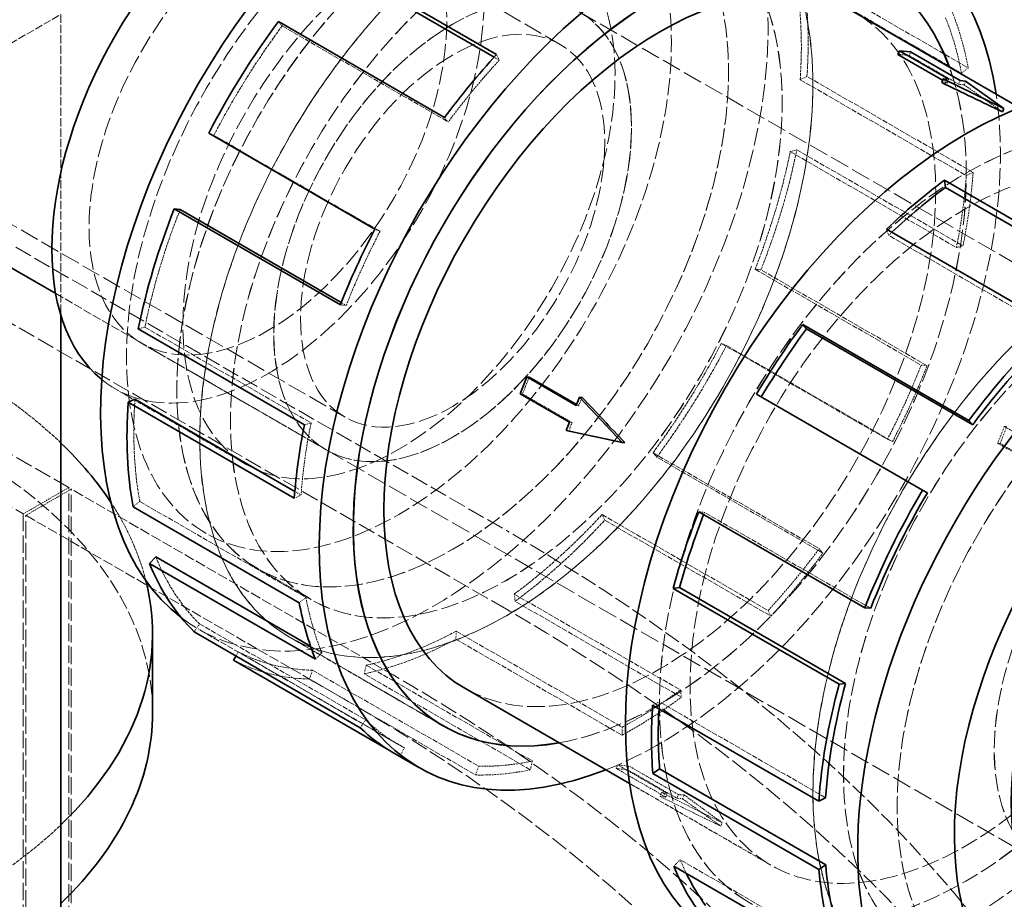
# Model space of a CAD drawing. Units: millimetres. Extents: x -712 to 4684, y 894 to 3504.
# Drawn here: x 4487 to 4610, y 2549 to 2658 of the extents above; entities that cross this region are included whole.
import ezdxf

# ---------------------------------------------------------------- set-up
doc = ezdxf.new("R2010")
doc.units = ezdxf.units.MM
doc.linetypes.add('DASHED', pattern=[0.2068, 0.1655, -0.0413])
doc.layers.add('Hidden (ISO)', color=1, linetype='DASHED', lineweight=18)
doc.layers.add('Visible (ISO)', color=7, linetype='Continuous', lineweight=35)

msp = doc.modelspace()

# ---------------------------------------------------------------- linework, layer by layer
at = {"layer": 'Hidden (ISO)', "ltscale": 13.14019012451172}
msp.add_line((4548.129624110636, 2584.796126737546), (3310.692757034177, 3299.230635049304), dxfattribs=at)
at = {"layer": 'Hidden (ISO)', "ltscale": 12.99368762969971}
for p, q in [((4493.59019572197, 2599.954548780634), (3296.550621410446, 3291.065669240028)), ((3290.893767160954, 3287.799682916317), (4487.933341472478, 2596.688562456924))]:
    msp.add_line(p, q, dxfattribs=at)
at = {"layer": 'Hidden (ISO)', "ltscale": 14.33407020568848}
for p, q in [((4437.432384012394, 2722.927501324544), (4554.812109689361, 2655.158285107543)), ((4410.632384012394, 2676.508539681698), (4528.012109689361, 2608.739323464697))]:
    msp.add_line(p, q, dxfattribs=at)
at = {"layer": 'Hidden (ISO)', "ltscale": 13.12293529510498}
msp.add_line((4360.071279904107, 2703.169621359673), (4548.129624110636, 2594.594085708678), dxfattribs=at)
at = {"layer": 'Hidden (ISO)', "ltscale": 3.979829549789429}
for p, q in [((4584.935036661938, 2664.187269408795), (4605.630381380517, 2652.238806564552)), ((4584.101803584469, 2663.521007975846), (4604.797148303047, 2651.572545131603)), ((4520.172546212276, 2657.454694850785), (4540.867890930854, 2645.506232006541)), ((4584.704279928019, 2650.761015800278), (4605.399624646598, 2638.812552956034)), ((4606.24515315965, 2639.218406385401), (4585.549808441072, 2651.166869229644)), ((4511.673055472964, 2643.831007637165), (4532.368400191543, 2631.882544792922)), ((4584.288610095979, 2642.024326137609), (4604.983954814558, 2630.075863293366)), ((4583.468305549829, 2641.801323570084), (4604.163650268408, 2629.85286072584)), ((4616.424889911594, 2619.424297930359), (4595.729545193016, 2631.372760774603)), ((4579.085793191691, 2627.159486138668), (4599.781137910269, 2615.211023294425)), ((4600.512003428702, 2615.135212853146), (4579.816658710124, 2627.083675697389)), ((4503.078460027054, 2619.947071952576), (4523.773804745633, 2607.998609108332)), ((4574.87371010392, 2617.917387885494), (4595.569054822497, 2605.968925041251)), ((4575.51861474301, 2617.65296319415), (4596.21395946159, 2605.704500349907)), ((4600.546546991814, 2599.285914583164), (4579.851202273236, 2611.234377427408)), ((4566.374219364608, 2604.293700671875), (4587.069564083186, 2592.345237827632)), ((4587.541009727598, 2591.802778703357), (4566.845665009019, 2603.7512415476)), ((4502.444961992414, 2598.227387546814), (4523.140306710994, 2586.27892470257)), ((4560.020282280599, 2596.599707301659), (4580.715626999176, 2584.651244457416)), ((4593.487003018962, 2584.92175744027), (4572.791658300383, 2596.870220284513)), ((4560.362055739622, 2595.900227904523), (4581.0574004582, 2583.95176506028)), ((4549.087241540447, 2586.692508642052), (4569.782586259026, 2574.744045797809)), ((4569.901236437639, 2573.842378672925), (4549.205891719061, 2585.790841517169)), ((4509.898033424149, 2582.973804290888), (4530.593378142727, 2571.025341446645)), ((4541.849925625612, 2582.070509902402), (4562.54527034419, 2570.122047058158)), ((4541.820875479431, 2581.074516272627), (4562.516220198009, 2569.126053428384)), ((4514.710735667839, 2579.495244194467), (4535.406080386417, 2567.546781350223)), ((4523.961502119279, 2577.207481421558), (4544.656846837858, 2565.259018577314)), ((4530.648757688155, 2577.84204199516), (4551.344102406732, 2565.893579150917)), ((4523.567382105623, 2576.112242312582), (4544.262726824202, 2564.163779468339)), ((4551.086456996522, 2564.81129025773), (4530.391112277944, 2576.759753101973)), ((4587.868516282634, 2561.32022777866), (4567.173171564054, 2573.268690622903)), ((4590.455926841406, 2541.657526325482), (4569.760582122828, 2553.605989169725))]:
    msp.add_line(p, q, dxfattribs=at)
at = {"layer": 'Hidden (ISO)', "ltscale": 14.61081027984619}
for p, q in [((4557.171680756961, 2659.228852149566), (4646.906115453692, 2607.42065212183)), ((4525.66668075696, 2604.660591457109), (4615.401115453692, 2552.852391429372))]:
    msp.add_line(p, q, dxfattribs=at)
at = {"layer": 'Hidden (ISO)', "ltscale": 5.853700637817383}
msp.add_line((4462.182401959268, 2641.319030412957), (4492.62174178749, 2658.893191456736), dxfattribs=at)
at = {"layer": 'Hidden (ISO)', "ltscale": 6.241847515106201}
msp.add_line((4492.62174178749, 2658.893191456736), (4492.62174178749, 2621.414296819799), dxfattribs=at)
at = {"layer": 'Hidden (ISO)', "ltscale": 0.1630807667970657}
for p, q in [((4519.701100567864, 2657.997153975059), (4520.172546212276, 2657.454694850785)), ((4547.221828014865, 2653.200225376757), (4546.880054555841, 2653.899704773894)), ((4604.797148303047, 2651.572545131603), (4605.630381380517, 2652.238806564552)), ((4585.549808441072, 2651.166869229644), (4584.704279928019, 2650.761015800278)), ((4540.867890930854, 2645.506232006541), (4540.396445286442, 2646.048691130816)), ((4511.673055472964, 2643.831007637165), (4511.028150833873, 2644.095432328509)), ((4583.468305549829, 2641.801323570084), (4584.288610095979, 2642.024326137609)), ((4605.399624646598, 2638.812552956034), (4606.24515315965, 2639.218406385401)), ((4532.368400191543, 2631.882544792922), (4531.723495552451, 2632.146969484266)), ((4595.729545193016, 2631.372760774603), (4595.466799815247, 2632.152704695271)), ((4604.163650268408, 2629.85286072584), (4604.983954814558, 2630.075863293366)), ((4579.816658710124, 2627.083675697389), (4579.085793191691, 2627.159486138668)), ((4528.156317103771, 2622.640446539747), (4527.425451585338, 2622.716256981027)), ((4503.078460027054, 2619.947071952576), (4502.258155480904, 2619.72406938505)), ((4574.87371010392, 2617.917387885494), (4575.51861474301, 2617.65296319415)), ((4599.781137910269, 2615.211023294425), (4600.512003428702, 2615.135212853146)), ((4579.851202273236, 2611.234377427408), (4579.264409080779, 2611.603333932827)), ((4523.773804745633, 2607.998609108332), (4522.953500199482, 2607.775606540807)), ((4595.569054822497, 2605.968925041251), (4596.21395946159, 2605.704500349907)), ((4566.845665009019, 2603.7512415476), (4566.374219364608, 2604.293700671875)), ((4522.537830367442, 2599.038916878138), (4521.692301854391, 2598.633063448772)), ((4502.444961992414, 2598.227387546814), (4501.611728914945, 2597.561126113864)), ((4560.020282280599, 2596.599707301659), (4560.362055739622, 2595.900227904523)), ((4572.791658300384, 2596.870220284513), (4572.06079278195, 2596.946030725792)), ((4587.069564083186, 2592.345237827632), (4587.541009727598, 2591.802778703357)), ((4549.205891719061, 2585.790841517169), (4549.087241540447, 2586.692508642052)), ((4523.140306710994, 2586.27892470257), (4522.307073633523, 2585.612663269621)), ((4580.715626999176, 2584.651244457416), (4581.0574004582, 2583.95176506028)), ((4509.898033424149, 2582.973804290888), (4509.216903845286, 2581.996245240471)), ((4541.849925625612, 2582.070509902402), (4541.820875479431, 2581.074516272627)), ((4525.125240926215, 2579.37621542496), (4524.33251671028, 2578.5690823741)), ((4523.961502119279, 2577.207481421558), (4523.567382105623, 2576.112242312582)), ((4530.391112277944, 2576.759753101973), (4530.648757688154, 2577.84204199516)), ((4569.782586259026, 2574.744045797809), (4569.901236437639, 2573.842378672925)), ((4567.173171564054, 2573.268690622903), (4566.327643051003, 2572.862837193537)), ((4530.593378142727, 2571.025341446645), (4529.912248563865, 2570.047782396227)), ((4562.54527034419, 2570.122047058158), (4562.516220198009, 2569.126053428384)), ((4535.406080386417, 2567.546781350223), (4534.82316922069, 2566.49823127743)), ((4551.344102406732, 2565.893579150917), (4551.086456996522, 2564.81129025773)), ((4544.656846837858, 2565.259018577314), (4544.262726824202, 2564.163779468339)), ((4569.760582122828, 2553.605989169725), (4568.967857906893, 2552.798856118865))]:
    msp.add_line(p, q, dxfattribs=at)
at = {"layer": 'Hidden (ISO)', "ltscale": 0.06782789528369904}
for p, q in [((4598.280243387539, 2653.770730832961), (4598.459693469865, 2654.225642779184)), ((4603.042169485128, 2650.359900085827), (4603.221619567454, 2650.814812032049)), ((4604.438915353168, 2650.215019915755), (4604.618365435495, 2650.669931861977)), ((4549.819750686809, 2611.653124261303), (4550.12399094756, 2611.621566351071)), ((4556.802265494245, 2610.185882436388), (4557.106505754995, 2610.154324526156)), ((4555.978422652438, 2608.097413344096), (4556.282662913189, 2608.065855433864)), ((4610.131461330922, 2607.571099062808), (4610.435701591673, 2607.539541152576)), ((4609.307618489114, 2605.482629970516), (4609.611858749865, 2605.451072060283)), ((4561.795758808616, 2564.967022634694), (4561.975208890944, 2565.421934580917)), ((4563.192504676657, 2564.822142464622), (4563.371954758983, 2565.277054410845)), ((4567.954430774246, 2561.411311717488), (4568.133880856572, 2561.86622366371)), ((4569.351176642286, 2561.266431547416), (4569.530626724612, 2561.721343493638))]:
    msp.add_line(p, q, dxfattribs=at)
at = {"layer": 'Hidden (ISO)', "ltscale": 0.1235153451561928}
msp.add_line((4546.579037185978, 2653.571340834847), (4547.221828014865, 2653.200225376757), dxfattribs=at)
at = {"layer": 'Hidden (ISO)', "ltscale": 1.184276461601257}
for p, q in [((4598.280243387539, 2653.770730832961), (4604.438915353168, 2650.215019915755)), ((4556.282662913189, 2608.065855433864), (4550.12399094756, 2611.621566351071)), ((4616.290133296551, 2604.015388145601), (4610.131461330922, 2607.571099062808)), ((4609.307618489114, 2605.482629970516), (4615.466290454744, 2601.926919053309)), ((4609.611858749865, 2605.451072060283), (4615.770530715495, 2601.895361143077)), ((4567.954430774246, 2561.411311717488), (4561.795758808616, 2564.967022634694)), ((4561.975208890944, 2565.421934580917), (4568.133880856572, 2561.86622366371)), ((4563.192504676657, 2564.822142464622), (4569.351176642286, 2561.266431547416)), ((4569.530626724612, 2561.721343493638), (4563.371954758983, 2565.277054410845))]:
    msp.add_line(p, q, dxfattribs=at)
at = {"layer": 'Hidden (ISO)', "ltscale": 0.1137667521834373}
msp.add_line((4603.042169485128, 2650.359900085827), (4602.450070633994, 2650.701748516916), dxfattribs=at)
at = {"layer": 'Hidden (ISO)', "ltscale": 0.07335003465414047}
for p, q in [((4605.122700044457, 2650.105598148646), (4605.316738369514, 2650.597491776941)), ((4555.566501231535, 2607.05317879795), (4555.89547444707, 2607.019055414086)), ((4567.256057840226, 2561.483751802524), (4567.450096165283, 2561.975645430819)), ((4570.049549576306, 2561.193991462379), (4570.243587901363, 2561.685885090675))]:
    msp.add_line(p, q, dxfattribs=at)
at = {"layer": 'Hidden (ISO)', "ltscale": 6.479917049407959}
msp.add_line((4491.966489913675, 2624.123179214914), (4525.662109689361, 2604.66900406691), dxfattribs=at)
at = {"layer": 'Hidden (ISO)', "ltscale": 0.1189853176474571}
msp.add_line((4527.537082092775, 2622.997962040039), (4528.156317103771, 2622.640446539747), dxfattribs=at)
at = {"layer": 'Hidden (ISO)', "ltscale": 4.424570083618164}
msp.add_line((4502.651647111417, 2617.948327327771), (4525.659609689361, 2604.664673939891), dxfattribs=at)
at = {"layer": 'Hidden (ISO)', "ltscale": 3.13791298866272}
msp.add_line((4499.370268989068, 2612.264813701016), (4515.687709327836, 2602.843935128943), dxfattribs=at)
at = {"layer": 'Hidden (ISO)', "ltscale": 0.0495050884783268}
msp.add_line((4556.848562899418, 2610.303247903259), (4557.106505754995, 2610.154324526156), dxfattribs=at)
at = {"layer": 'Hidden (ISO)', "ltscale": 0.3117522597312927}
for p, q in [((4610.435701591673, 2607.539541152576), (4609.611858749865, 2605.451072060283)), ((4561.795758808616, 2564.967022634694), (4563.192504676657, 2564.822142464623))]:
    msp.add_line(p, q, dxfattribs=at)
at = {"layer": 'Hidden (ISO)', "ltscale": 1.087771773338318}
for p, q in [((4493.59019572197, 2599.954548780634), (4487.933341472478, 2596.688562456924)), ((4493.914156265158, 2599.767510073818), (4488.257302015665, 2596.501523750107))]:
    msp.add_line(p, q, dxfattribs=at)
at = {"layer": 'Hidden (ISO)', "ltscale": 13.07582950592041}
for p, q in [((4493.59019572197, 1734.468172997245), (4493.59019572197, 2599.954548780634)), ((4493.914156265158, 1734.281134290429), (4493.914156265158, 2599.767510073818)), ((4487.933341472478, 2596.688562456924), (4487.933341472478, 1731.202186673534)), ((4488.257302015665, 1731.015147966718), (4488.257302015665, 2596.501523750107))]:
    msp.add_line(p, q, dxfattribs=at)
at = {"layer": 'Hidden (ISO)', "ltscale": 7.706417560577393}
for p, q in [((4533.987488486905, 2576.631160928267), (4493.914156265158, 2599.767510073818)), ((4488.257302015665, 2596.501523750107), (4528.330634237413, 2573.365174604556))]:
    msp.add_line(p, q, dxfattribs=at)
at = {"layer": 'Hidden (ISO)', "ltscale": 0.1498648226261139}
msp.add_line((4521.758024150539, 2599.489138207384), (4522.537830367442, 2599.038916878138), dxfattribs=at)
at = {"layer": 'Hidden (ISO)', "ltscale": 1.286556839942932}
msp.add_line((4517.112109689361, 2589.859969662195), (4523.802631921253, 2585.997194850594), dxfattribs=at)
at = {"layer": 'Hidden (ISO)', "ltscale": 1.285197019577026}
msp.add_line((4517.12418075696, 2589.864547433451), (4523.807631921253, 2586.005855104631), dxfattribs=at)
at = {"layer": 'Hidden (ISO)', "ltscale": 4.776516437530518}
msp.add_line((4534.56872750702, 2568.003441174561), (4509.730668987196, 2582.343700947129), dxfattribs=at)
at = {"layer": 'Hidden (ISO)', "ltscale": 3.676062345504761}
msp.add_line((4521.102631921465, 2581.320657670035), (4540.218409735558, 2570.2841582033), dxfattribs=at)
at = {"layer": 'Hidden (ISO)', "ltscale": 3.576139688491821}
msp.add_line((4539.703818550106, 2570.592804568127), (4521.107631921253, 2581.329317924195), dxfattribs=at)
at = {"layer": 'Hidden (ISO)', "ltscale": 0.0789358913898468}
msp.add_line((4514.42840518622, 2578.987383538401), (4514.710735667839, 2579.495244194467), dxfattribs=at)
at = {"layer": 'Hidden (ISO)', "ltscale": 0.2695642411708832}
msp.add_line((4523.723006405169, 2580.185795903153), (4525.125240926215, 2579.37621542496), dxfattribs=at)
at = {"layer": 'Hidden (ISO)', "ltscale": 0.3239838480949402}
msp.add_line((4534.82316922069, 2566.49823127743), (4533.137956641242, 2567.471189213816), dxfattribs=at)
at = {"layer": 'Hidden (ISO)', "ltscale": 3.383196353912354}
msp.add_line((4581.054386475308, 2552.942878947232), (4563.46149018142, 2563.100142358333), dxfattribs=at)
at = {"layer": 'Hidden (ISO)', "ltscale": 1.224644660949707}
for p, q in [((4574.811475673896, 2557.783160715245), (4567.256057840226, 2561.483751802523)), ((4570.049549576306, 2561.193991462379), (4574.811475673896, 2557.783160715245))]:
    msp.add_line(p, q, dxfattribs=at)
at = {"layer": 'Hidden (ISO)', "ltscale": 0.1558261215686798}
for p, q in [((4567.256057840226, 2561.483751802524), (4567.954430774246, 2561.411311717488)), ((4569.351176642286, 2561.266431547416), (4570.049549576306, 2561.193991462379))]:
    msp.add_line(p, q, dxfattribs=at)
at = {"layer": 'Hidden (ISO)', "ltscale": 0.0659882053732872}
msp.add_line((4574.811475673896, 2557.783160715245), (4574.986065717427, 2558.22575230096), dxfattribs=at)
at = {"layer": 'Hidden (ISO)', "ltscale": 13.0212459564209}
for centre, major_axis, ratio in [((4534.721587450186, 2635.811579101926), (-24, -41.56921938165312), 0.5773502691896252), ((4548.102631921465, 2628.086029474395), (27, 46.76537180435977), 0.577350269189625), ((4605.354386475095, 2595.031713571278), (-26.99999999999999, -46.76537180435977), 0.577350269189625), ((4624.470164289187, 2583.995214104543), (-26.99999999999999, -46.76537180435977), 0.577350269189625)]:
    msp.add_ellipse(centre, major_axis=major_axis, ratio=ratio, dxfattribs=at)
at = {"layer": 'Hidden (ISO)', "ltscale": 13.37765312194824}
msp.add_ellipse((4539.130668987196, 2633.265994689655), major_axis=(29.4, 50.92229374252506), ratio=0.5773502691896253, start_param=3.06566355184431, end_param=6.359114408925075, dxfattribs=at)
at = {"layer": 'Hidden (ISO)', "ltscale": 13.01883506774902}
for centre, major_axis in [((4548.102631921252, 2628.086029474518), (-26.995, -46.75671155032192)), ((4605.354386475308, 2595.031713571156), (-26.995, -46.75671155032192)), ((4624.4701642894, 2583.99521410442), (26.995, 46.75671155032192))]:
    msp.add_ellipse(centre, major_axis=major_axis, ratio=0.5773502691896252, dxfattribs=at)
at = {"layer": 'Hidden (ISO)', "ltscale": 13.18401145935059}
for centre, major_axis, ratio in [((4541.41210968936, 2631.948804286119), (-24.3, -42.08883462392379), 0.577350269189625), ((4548.102631921252, 2628.086029474518), (-24.3, -42.08883462392379), 0.577350269189625), ((4605.354386475308, 2595.031713571156), (24.3, 42.08883462392379), 0.577350269189625), ((4624.4701642894, 2583.99521410442), (24.30000000000001, 42.08883462392378), 0.5773502691896252), ((4631.160686521292, 2580.132439292819), (24.30000000000001, 42.08883462392378), 0.5773502691896252)]:
    msp.add_ellipse(centre, major_axis=major_axis, ratio=ratio, dxfattribs=at)
at = {"layer": 'Hidden (ISO)', "ltscale": 13.18129920959473}
for centre, major_axis, ratio in [((4541.419180756961, 2631.944721803337), (24.29500000000001, 42.08017436988595), 0.5773502691896251), ((4548.102631921252, 2628.086029474518), (-24.29500000000001, -42.08017436988595), 0.577350269189625), ((4624.4701642894, 2583.99521410442), (24.29500000000001, 42.08017436988595), 0.5773502691896251), ((4631.153615453692, 2580.136521775601), (-24.29500000000001, -42.08017436988595), 0.577350269189625)]:
    msp.add_ellipse(centre, major_axis=major_axis, ratio=ratio, dxfattribs=at)
at = {"layer": 'Hidden (ISO)', "ltscale": 14.57555770874023}
msp.add_ellipse((4518.404147111417, 2645.232457674), major_axis=(-19.03387812234978, -32.96764397298357), ratio=0.5773502691896251, start_param=6.191190386264577, end_param=9.516772881684355, dxfattribs=at)
at = {"layer": 'Hidden (ISO)', "ltscale": 13.67447853088379}
for centre, major_axis, ratio in [((4518.404147111417, 2645.232457674), (-15.7525, -27.28413034622878), 0.5773502691896251), ((4541.41210968936, 2631.948804286119), (-15.7525, -27.28413034622878), 0.5773502691896251), ((4541.419180756961, 2631.944721803337), (15.7525, 27.28413034622879), 0.5773502691896252)]:
    msp.add_ellipse(centre, major_axis=major_axis, ratio=ratio, dxfattribs=at)
at = {"layer": 'Hidden (ISO)', "ltscale": 13.76915645599365}
msp.add_ellipse((4534.721587450186, 2635.811579101926), major_axis=(-19.03387812234976, -32.96764397298355), ratio=0.5773502691896251, dxfattribs=at)
at = {"layer": 'Hidden (ISO)', "ltscale": 13.67230892181396}
msp.add_ellipse((4541.41210968936, 2631.94880428612), major_axis=(15.75, 27.27980021920984), ratio=0.577350269189625, dxfattribs=at)
at = {"layer": 'Hidden (ISO)', "ltscale": 2.23764705657959}
for centre, major_axis, ratio, start_param, end_param in [((4543.273382788442, 2630.87419776133), (30.00000000000025, 51.96152422706684), 0.5773502691896251, 5.413677976617585, 5.687944001930981), ((4543.273382788442, 2630.87419776133), (30.00000000000014, 51.96152422706664), 0.577350269189625, 4.964879026104761, 5.239145051418159), ((4543.273382788442, 2630.87419776133), (30.00000000000019, 51.96152422706672), 0.5773502691896248, 4.516080075591939, 4.790346100905322), ((4543.273382788442, 2630.87419776133), (29.99999999999704, 51.96152422706844), 0.5773502691896253, 4.06728112507893, 4.341547150392397), ((4543.273382788442, 2630.874197761329), (29.99999999999656, 51.9615242270676), 0.5773502691896251, 3.618482174565871, 3.892748199879336), ((4543.273382788442, 2630.87419776133), (-30.00000000000002, -51.96152422706643), 0.5773502691896252, 0.02809057046366359, 0.3023565957770734)]:
    msp.add_ellipse(centre, major_axis=major_axis, ratio=ratio, start_param=start_param, end_param=end_param, dxfattribs=at)
at = {"layer": 'Hidden (ISO)', "ltscale": 2.192892074584961}
for centre, major_axis, ratio, start_param, end_param in [((4543.273382788442, 2630.87419776133), (29.40000000000008, 50.92229374252518), 0.5773502691896252, 5.413677976617592, 5.687944001930983), ((4543.273382788442, 2630.87419776133), (-29.39999999999991, -50.92229374252489), 0.5773502691896253, 4.516080075591925, 4.790346100905312), ((4543.273382788442, 2630.87419776133), (29.39999999999996, 50.922293742525), 0.577350269189625, 4.964879026104754, 5.239145051418157), ((4543.273382788442, 2630.87419776133), (-29.40000000000001, -50.92229374252511), 0.5773502691896251, 4.964879026104756, 5.239145051418157), ((4543.273382788442, 2630.87419776133), (29.39999999999988, 50.9222937425249), 0.5773502691896251, 4.516080075591925, 4.790346100905312), ((4543.273382788442, 2630.87419776133), (-29.4, -50.92229374252508), 0.577350269189625, 5.413677976617572, 5.687944001930973), ((4543.273382788442, 2630.87419776133), (29.39999999999706, 50.922293742527), 0.5773502691896252, 4.067281125078916, 4.341547150392384), ((4543.273382788442, 2630.87419776133), (-29.40000000000004, -50.92229374252517), 0.5773502691896251, 5.862476927130388, 6.136742952443809), ((4543.273382788442, 2630.874197761329), (29.39999999999675, 50.92229374252647), 0.5773502691896247, 3.618482174565882, 3.892748199879358), ((4543.273382788442, 2630.87419776133), (-29.40000000000025, -50.92229374252552), 0.5773502691896252, 0.0280905704636605, 0.30235659577705)]:
    msp.add_ellipse(centre, major_axis=major_axis, ratio=ratio, start_param=start_param, end_param=end_param, dxfattribs=at)
at = {"layer": 'Hidden (ISO)', "ltscale": 14.54039192199707}
msp.add_ellipse((4541.41210968936, 2631.94880428612), major_axis=(-13.4, -23.20948082142298), ratio=0.5773502691896251, dxfattribs=at)
at = {"layer": 'Hidden (ISO)', "ltscale": 13.18401145935059}
msp.add_ellipse((4567.218409735345, 2617.049530007783), major_axis=(-24.29999999999986, -42.08883462392389), ratio=0.5773502691896251, start_param=0, end_param=3.141592653589777, dxfattribs=at)
at = {"layer": 'Hidden (ISO)', "ltscale": 1.423920750617981}
for centre, major_axis, ratio, start_param, end_param in [((4563.968727507019, 2618.925734917085), (30.00000000000072, 51.96152422706763), 0.5773502691896251, 5.687944001931001, 5.862476927130428), ((4563.96872750702, 2618.925734917086), (30.00000000000045, 51.96152422706717), 0.5773502691896251, 5.239145051418145, 5.413677976617585), ((4563.968727507021, 2618.925734917086), (29.99999999999947, 51.96152422706546), 0.5773502691896251, 4.790346100905316, 4.964879026104759), ((4563.96872750702, 2618.925734917087), (30.00000000000018, 51.9615242270667), 0.577350269189625, 4.34154715039249, 4.516080075591939), ((4563.96872750702, 2618.925734917085), (29.9999999999963, 51.96152422706716), 0.5773502691896252, 3.892748199879406, 4.067281125078885), ((4563.96872750702, 2618.925734917086), (-29.99999999999977, -51.96152422706599), 0.5773502691896251, 0.3023565957770424, 0.4768895209764787)]:
    msp.add_ellipse(centre, major_axis=major_axis, ratio=ratio, start_param=start_param, end_param=end_param, dxfattribs=at)
at = {"layer": 'Hidden (ISO)', "ltscale": 1.395440340042114}
for centre, major_axis, ratio, start_param, end_param in [((4563.968727507021, 2618.925734917087), (-29.40000000000262, -50.92229374252255), 0.5773502691896252, 2.546351348341579, 2.720884273541046), ((4563.968727507021, 2618.925734917086), (29.40000000000041, 50.92229374252581), 0.577350269189625, 1.199954496802709, 1.37448742200214), ((4563.968727507022, 2618.925734917087), (-29.40000000000224, -50.92229374252194), 0.5773502691896251, 2.097552397828508, 2.272085323027991), ((4563.96872750702, 2618.925734917086), (29.39999999999938, 50.92229374252398), 0.5773502691896252, 1.648753447315535, 1.823286372514971), ((4563.968727507021, 2618.925734917086), (-29.39999999999938, -50.92229374252398), 0.5773502691896252, 1.648753447315535, 1.823286372514971), ((4563.968727507019, 2618.925734917086), (29.40000000000224, 50.92229374252194), 0.5773502691896251, 2.097552397828508, 2.272085323027991), ((4563.96872750702, 2618.925734917087), (-29.40000000000062, -50.92229374252617), 0.5773502691896252, 1.199954496802726, 1.374487422002139), ((4563.96872750702, 2618.925734917086), (29.40000000000249, 50.92229374252239), 0.5773502691896251, 2.546351348341569, 2.720884273541044), ((4563.96872750702, 2618.925734917085), (-29.39999999999919, -50.92229374252363), 0.5773502691896251, 0.7511555462898656, 0.9256884714893081), ((4563.968727507019, 2618.925734917085), (-29.39999999999909, -50.92229374252346), 0.5773502691896252, 6.136742952443809, 6.311275877643244), ((4563.96872750702, 2618.925734917085), (-29.39999999999909, -50.92229374252351), 0.577350269189625, 0.3023565957770273, 0.4768895209764858)]:
    msp.add_ellipse(centre, major_axis=major_axis, ratio=ratio, start_param=start_param, end_param=end_param, dxfattribs=at)
at = {"layer": 'Hidden (ISO)', "ltscale": 0.3117811977863312}
for centre, major_axis, ratio, start_param, end_param in [((4580.127726139238, 2609.596332706933), (24.30000000000321, 42.08883462392933), 0.5773502691896251, 0.2288942186713321, 0.2760858727687729), ((4580.127726139245, 2609.596332706938), (24.30000000000331, 42.08883462392951), 0.5773502691896252, 1.799690545466252, 1.846882199563678), ((4580.127726139237, 2609.59633270694), (-24.30000000000297, -42.08883462392892), 0.5773502691896251, 1.79969054546625, 1.846882199563666), ((4580.127726139243, 2609.596332706945), (-24.30000000000321, -42.08883462392933), 0.5773502691896251, 0.2288942186713321, 0.2760858727687729)]:
    msp.add_ellipse(centre, major_axis=major_axis, ratio=ratio, start_param=start_param, end_param=end_param, dxfattribs=at)
at = {"layer": 'Hidden (ISO)', "ltscale": 13.92581081390381}
msp.add_ellipse((4567.218409735345, 2617.049530007783), major_axis=(26.99499999999721, 46.75671155032353), ratio=0.5773502691896251, start_param=3.592236883892737, end_param=5.832541076875803, dxfattribs=at)
at = {"layer": 'Hidden (ISO)', "ltscale": 13.92363262176514}
msp.add_ellipse((4567.218409735558, 2617.04953000766), major_axis=(-27.00000000000279, -46.76537180435815), ratio=0.5773502691896252, start_param=0.4510268117966509, end_param=2.690565841793937, dxfattribs=at)
at = {"layer": 'Hidden (ISO)', "ltscale": 0.1559274941682816}
for centre, major_axis, ratio, start_param, end_param in [((4586.286398104855, 2606.040621789691), (24.30000000002274, 42.08883462396317), 0.5773502691896251, 0.2760858727688182, 0.2996948499180743), ((4586.286398104854, 2606.040621789694), (24.30000000002091, 42.08883462396), 0.5773502691896251, 0.205285241522061, 0.2288942186713445), ((4586.286398104896, 2606.040621789728), (24.30000000002114, 42.08883462396039), 0.5773502691896251, 1.77608156831695, 1.79969054546623), ((4586.286398104897, 2606.040621789731), (24.30000000002111, 42.08883462396037), 0.5773502691896252, 1.846882199563689, 1.870491176712976), ((4586.286398104888, 2606.040621789773), (-24.30000000002275, -42.08883462396317), 0.5773502691896251, 0.2052852415220769, 0.2288942186713259), ((4586.286398104884, 2606.04062178977), (-24.30000000002092, -42.08883462396), 0.5773502691896252, 0.2760858727687818, 0.2996948499180778)]:
    msp.add_ellipse(centre, major_axis=major_axis, ratio=ratio, start_param=start_param, end_param=end_param, dxfattribs=at)
at = {"layer": 'Hidden (ISO)', "ltscale": 1.224674224853516}
for major_axis, ratio, start_param, end_param in [((98.4555699020466, -76.61960341860137), 0.3680543109077602, 1.678442820953753, 1.725647625151769), ((-150.9047762544087, 31.10446899133895), 0.01963184630959559, 1.330209004151442, 1.377413808349487), ((-159.6745793799467, 79.41485462089916), 0.2658824396185034, 1.546455588793556, 1.593660392991579), ((98.4555699020466, -76.61960341860137), 0.3680543109077602, 4.772830670345535, 4.820035474543547)]:
    msp.add_ellipse((4592.445070070499, 2602.484910872526), major_axis=major_axis, ratio=ratio, start_param=start_param, end_param=end_param, dxfattribs=at)
at = {"layer": 'Hidden (ISO)', "ltscale": 13.04437828063965}
msp.add_ellipse((4567.218409735558, 2617.04953000766), major_axis=(-30.00000000000312, -51.96152422706461), ratio=0.5773502691896251, start_param=0.6266442116410689, end_param=2.514948441949384, dxfattribs=at)
at = {"layer": 'Hidden (ISO)', "ltscale": 13.0212459564209}
msp.add_ellipse((4605.354386475095, 2595.031713571278), major_axis=(-29.99999999999986, -51.96152422706649), ratio=0.577350269189625, start_param=0, end_param=3.141592653589743, dxfattribs=at)
at = {"layer": 'Hidden (ISO)', "ltscale": 0.08313017338514328}
msp.add_ellipse((4608.604068703707, 2593.155508661626), major_axis=(-29.40000000016912, -50.92229374282502), ratio=0.5773502691896251, start_param=4.231404888069424, end_param=4.2418140502784, dxfattribs=at)
at = {"layer": 'Hidden (ISO)', "ltscale": 2.662291049957275}
for centre, major_axis, ratio, start_param, end_param in [((4424.032384012396, 2581.73426455907), (79.99999999999584, 4.429789868254375e-13), 0.5773502691896255, 0.5406642599964364, 0.7853981633974572), ((4424.032384012394, 2581.734264559068), (-79.99999999999869, 4.332645353599673e-12), 0.5773502691896256, 2.356194490192644, 2.60092839359373)]:
    msp.add_ellipse(centre, major_axis=major_axis, ratio=ratio, start_param=start_param, end_param=end_param, dxfattribs=at)
at = {"layer": 'Hidden (ISO)', "ltscale": 0.003453999990597367}
msp.add_ellipse((4608.60406862796, 2593.15550870947), major_axis=(-29.39999992260784, -50.92229360847791), ratio=0.5773502691896251, start_param=4.690168520619528, end_param=4.690613000792012, dxfattribs=at)
at = {"layer": 'Hidden (ISO)', "ltscale": 12.98946666717529}
msp.add_ellipse((4631.153615453692, 2580.136521775601), major_axis=(15.75250000000001, 27.2841303462288), ratio=0.5773502691896251, start_param=5.466608003557829, end_param=10.24135526439111, dxfattribs=at)
at = {"layer": 'Hidden (ISO)', "ltscale": 12.98768329620361}
msp.add_ellipse((4631.160686521292, 2580.132439292819), major_axis=(-15.75250000000001, -27.2841303462288), ratio=0.577350269189625, start_param=2.325343080536153, end_param=7.099434880233265, dxfattribs=at)
at = {"layer": 'Hidden (ISO)', "ltscale": 10.85103797912598}
msp.add_ellipse((4424.032384012393, 2571.936305587936), major_axis=(80.00000000000017, 2.836619827917289e-13), ratio=0.5773502691896256, start_param=2.241148271938831e-14, end_param=0.7853981633974594, dxfattribs=at)
at = {"layer": 'Hidden (ISO)', "ltscale": 2.368724822998047}
msp.add_ellipse((4424.032384012391, 2581.734264559068), major_axis=(80.00000000000158, 4.449218771185315e-13), ratio=0.5773502691896256, start_param=0.1438269219577766, end_param=0.3615754621057405, dxfattribs=at)
at = {"layer": 'Hidden (ISO)', "ltscale": 0.04202881455421448}
msp.add_ellipse((4608.604068703854, 2593.155508661829), major_axis=(-29.40000000018151, -50.92229374283943), ratio=0.577350269189625, start_param=4.964879026104764, end_param=4.970147856219201, dxfattribs=at)
at = {"layer": 'Hidden (ISO)', "ltscale": 12.16111660003662}
msp.add_ellipse((4342.715104175943, 2475.997957328926), major_axis=(290.5000000000006, 2.331468351712829e-13), ratio=0.5773502691896253, start_param=0.3005945144412845, end_param=0.7853981633974465, dxfattribs=at)
at = {"layer": 'Hidden (ISO)', "ltscale": 13.13427734375}
msp.add_ellipse((4342.715104175943, 2466.199998357793), major_axis=(290.5000000000001, 2.539843335647164e-13), ratio=0.5773502691896251, start_param=4.473897915290228e-15, end_param=0.7853981633974492, dxfattribs=at)
at = {"layer": 'Hidden (ISO)', "ltscale": 13.34184455871582}
msp.add_ellipse((4342.715104175943, 2466.199998357793), major_axis=(270.5, 1.621147660557654e-11), ratio=0.5773502691896256, start_param=3.926990816987004, end_param=7.068583470576796, dxfattribs=at)
at = {"layer": 'Hidden (ISO)', "ltscale": 12.94726181030273}
msp.add_ellipse((4342.715104175943, 2466.199998357793), major_axis=(262.5, 9.325873406851315e-14), ratio=0.5773502691896258, start_param=3.926990816987237, end_param=7.068583470577031, dxfattribs=at)
at = {"layer": 'Hidden (ISO)', "ltscale": 0.1387299746274948}
msp.add_ellipse((4608.60406870368, 2593.155508661876), major_axis=(-29.40000000003408, -50.9222937425841), ratio=0.5773502691896252, start_param=5.413677976617603, end_param=5.431040714925306, dxfattribs=at)
at = {"layer": 'Hidden (ISO)', "ltscale": 0.2290920317173004}
msp.add_ellipse((4563.968727507023, 2618.925734917091), major_axis=(-30.00000000000286, -51.96152422707133), ratio=0.5773502691896251, start_param=0, end_param=0.02809057046365293, dxfattribs=at)
at = {"layer": 'Hidden (ISO)', "ltscale": 0.3855438828468323}
msp.add_ellipse((4608.604068703627, 2593.155508661846), major_axis=(-29.39999999999591, -50.92229374251798), ratio=0.5773502691896252, start_param=5.862476927130391, end_param=5.910707388151499, dxfattribs=at)
at = {"layer": 'Visible (ISO)'}
for p, q in [((4526.184709837262, 2665.848167618136), (4546.880054555841, 2653.899704773894)), ((4526.526483296286, 2665.148688221), (4546.579037185978, 2653.571340834846)), ((4430.55624761977, 2659.5783991343), (4491.966489913675, 2624.123179214914)), ((4612.061490181421, 2647.277811606181), (4591.518409735345, 2659.138364631706)), ((4540.396445286442, 2646.048691130816), (4519.701100567864, 2657.997153975059)), ((4596.883497519499, 2653.915611003034), (4597.062947601825, 2654.370522949256)), ((4597.062947601825, 2654.370522949256), (4598.459693469865, 2654.225642779184)), ((4603.221619567454, 2650.814812032049), (4597.062947601825, 2654.370522949256)), ((4598.459693469865, 2654.225642779184), (4604.618365435495, 2650.669931861977)), ((4602.450070633994, 2650.701748516916), (4596.883497519499, 2653.915611003034)), ((4602.329208308377, 2650.39535848879), (4602.523246633434, 2650.887252117085)), ((4610.078664467103, 2647.186661029807), (4602.523246633434, 2650.887252117086)), ((4602.523246633434, 2650.887252117085), (4603.221619567454, 2650.814812032049)), ((4604.618365435495, 2650.669931861977), (4605.316738369514, 2650.597491776941)), ((4605.316738369514, 2650.597491776941), (4610.078664467103, 2647.186661029807)), ((4609.904074423573, 2646.744069444091), (4610.078664467103, 2647.186661029807)), ((4511.028150833873, 2644.095432328509), (4531.723495552451, 2632.146969484266)), ((4602.671559773014, 2638.238864906012), (4623.366904491592, 2626.290402061769)), ((4602.790209951626, 2637.337197781129), (4602.671559773014, 2638.238864906013)), ((4623.485554670206, 2625.388734936886), (4602.790209951626, 2637.337197781129)), ((4527.425451585338, 2622.716256981027), (4506.730106866759, 2634.66471982527)), ((4506.730106866759, 2634.66471982527), (4507.460972385194, 2634.588909383991)), ((4507.460972385194, 2634.588909383991), (4527.537082092775, 2622.997962040039)), ((4616.162144533826, 2620.204241851028), (4595.466799815247, 2632.152704695271)), ((4492.62174178749, 2621.414296819799), (4492.62174178749, 2442.521597510888)), ((4585.031786483054, 2620.278464875581), (4605.727131201634, 2608.330002031338)), ((4585.503232127466, 2619.736005751306), (4585.031786483054, 2620.278464875581)), ((4502.258155480904, 2619.72406938505), (4522.953500199483, 2607.775606540807)), ((4606.198576846044, 2607.787542907063), (4585.503232127466, 2619.736005751306)), ((4550.643593528616, 2613.741593353595), (4549.819750686809, 2611.653124261303)), ((4550.643593528616, 2613.741593353595), (4550.947833789367, 2613.710035443363)), ((4556.802265494245, 2610.185882436388), (4550.643593528616, 2613.741593353595)), ((4550.947833789366, 2613.710035443363), (4556.848562899418, 2610.303247903259)), ((4549.819750686809, 2611.653124261303), (4555.978422652438, 2608.097413344096)), ((4557.214186915149, 2611.230116982534), (4556.802265494245, 2610.185882436388)), ((4557.214186915149, 2611.230116982534), (4557.543160130684, 2611.19599359867)), ((4562.549016038972, 2605.585936973035), (4557.214186915149, 2611.230116982534)), ((4599.959753799357, 2599.654871088584), (4579.264409080779, 2611.603333932827)), ((4500.996957135811, 2610.581526293015), (4501.842485648865, 2610.987379722381)), ((4521.692301854391, 2598.633063448772), (4500.996957135811, 2610.581526293015)), ((4501.842485648865, 2610.987379722382), (4521.758024150539, 2599.489138207384)), ((4555.978422652438, 2608.097413344096), (4555.566501231535, 2607.05317879795)), ((4605.727131201634, 2608.330002031338), (4606.198576846044, 2607.787542907063)), ((4555.566501231535, 2607.05317879795), (4562.549016038972, 2605.585936973035)), ((4562.549016038972, 2605.585936973035), (4562.845016573937, 2605.555233744318)), ((4600.546546991814, 2599.285914583164), (4599.959753799357, 2599.654871088584)), ((4501.611728914945, 2597.561126113864), (4522.307073633523, 2585.612663269621)), ((4572.06079278195, 2596.946030725792), (4592.756137500528, 2584.997567881549)), ((4503.637171991702, 2590.517545218343), (4504.429896207637, 2591.324678269204)), ((4524.33251671028, 2578.5690823741), (4503.637171991702, 2590.517545218343)), ((4504.429896207637, 2591.324678269204), (4523.723006405169, 2580.185795903153)), ((4569.667717180761, 2587.515252398419), (4568.873097761927, 2587.400145127737)), ((4589.568442480506, 2575.451682283493), (4568.873097761927, 2587.400145127737)), ((4590.363061899339, 2575.566789554176), (4569.667717180761, 2587.515252398419)), ((4592.756137500528, 2584.997567881549), (4593.487003018962, 2584.92175744027)), ((4509.216903845286, 2581.996245240471), (4529.912248563865, 2570.047782396227)), ((4504.032384012393, 2571.936305587936), (4504.032384012393, 2581.734264559069)), ((4514.127824502112, 2578.446694121673), (4514.42840518622, 2578.987383538401)), ((4533.137956641242, 2567.471189213816), (4514.127824502112, 2578.446694121673)), ((4563.46149018142, 2563.100142358333), (4542.918409735345, 2574.960695383858)), ((4590.363061899339, 2575.566789554176), (4589.568442480506, 2575.451682283493)), ((4566.327643051003, 2572.862837193537), (4587.022987769581, 2560.914374349294)), ((4540.223409735345, 2570.292818457461), (4539.703818550106, 2570.592804568127)), ((4533.968727507021, 2566.96421069002), (4537.218409735558, 2565.088005780593)), ((4567.196054030405, 2564.913249295608), (4566.350992506462, 2564.33687665548)), ((4587.891398748984, 2552.964786451364), (4567.196054030405, 2564.913249295608)), ((4587.046337225041, 2552.388413811237), (4566.350992506462, 2564.33687665548)), ((4587.022987769581, 2560.914374349294), (4587.868516282634, 2561.32022777866)), ((4568.967857906893, 2552.798856118865), (4589.663202625472, 2540.850393274622)), ((4587.891398748984, 2552.964786451364), (4587.046337225041, 2552.388413811237))]:
    msp.add_line(p, q, dxfattribs=at)
for centre, major_axis, ratio, start_param, end_param in [((4539.130668987196, 2633.265994689655), (-29.40000000000001, -50.92229374252507), 0.5773502691896247, 3.217521755335255, 6.207256205434103), ((4518.404147111417, 2645.232457674), (19.03387812234978, 32.96764397298355), 0.5773502691896253, 0.09199492091497685, 3.049597732674785), ((4567.218409735558, 2617.04953000766), (-30, -51.96152422706639), 0.577350269189625, 2.514948441949058, 6.909829518820321), ((4567.218409735558, 2617.04953000766), (-27, -46.76537180435977), 0.577350269189625, 2.690565841793542, 6.734212118975843), ((4567.218409735345, 2617.049530007783), (26.99500000000001, 46.75671155032194), 0.5773502691896251, 5.83254107687622, 9.875422191072747), ((4567.218409735345, 2617.049530007783), (24.29999999999993, 42.08883462392382), 0.5773502691896252, 0, 3.14159265358979), ((4543.273382788442, 2630.87419776133), (-30.00000000000022, -51.96152422706676), 0.5773502691896252, 4.516080075591939, 4.790346100905322), ((4605.354386475095, 2595.031713571278), (30, 51.9615242270664), 0.5773502691896252, 0, 3.141592653589788), ((4563.96872750702, 2618.925734917087), (-29.99999999999972, -51.96152422706589), 0.5773502691896252, 4.341547150392498, 4.516080075591931), ((4592.445070070499, 2602.484910872526), (-159.6745793799467, 79.41485462089916), 0.2658824396185034, 4.735253046581372, 4.782457850779386), ((4608.604068703633, 2593.15550866185), (30.000000000001, 51.96152422706816), 0.5773502691896252, 0.9256884714893125, 1.100221396688745), ((4608.604068703632, 2593.155508661854), (-29.39999999999546, -50.92229374252417), 0.5773502691896253, 4.067281125078946, 4.231404888069394), ((4543.273382788442, 2630.87419776133), (-30, -51.96152422706637), 0.5773502691896251, 4.964879026104761, 5.239145051418159), ((4563.96872750702, 2618.925734917087), (-29.99999999999923, -51.96152422706505), 0.5773502691896251, 4.790346100905323, 4.964879026104759), ((4633.442127223457, 2578.815248889283), (29.40000000000001, 50.92229374252507), 0.5773502691896248, 5.411223703559211, 10.29673956438976), ((4637.851208760466, 2576.269664477012), (24.00000000000002, 41.56921938165314), 0.5773502691896251, 5.626103658536731, 10.08185960941224), ((4608.604068703632, 2593.155508661852), (29.99999999999921, 51.96152422706501), 0.5773502691896253, 1.374487422002145, 1.549020347201574), ((4629.299413422211, 2581.207045817609), (30.00000000000019, 51.9615242270667), 0.577350269189625, 1.100221396688733, 1.374487422002145), ((4608.604068703633, 2593.155508661852), (-29.40000000000015, -50.92229374252533), 0.5773502691896251, 4.51608007559193, 4.690168520620144), ((4629.299413422211, 2581.207045817609), (29.40000000000002, 50.9222937425251), 0.5773502691896252, 1.100221396688745, 1.374487422002132), ((4637.851208760466, 2576.269664477012), (-19.00267572633748, -32.91359983777254), 0.5773502691896252, 3.141592653589786, 6.283185307179578), ((4592.445070070499, 2602.484910872526), (116.0550001888045, -118.8961440313383), 0.1156821194327575, 4.527079362647427, 4.57428416684545), ((4543.273382788442, 2630.87419776133), (-30.00000000000018, -51.9615242270667), 0.577350269189625, 5.413677976617584, 5.687944001930971), ((4563.968727507019, 2618.925734917086), (-29.99999999999921, -51.96152422706501), 0.5773502691896252, 5.239145051418134, 5.413677976617584), ((4424.032384012393, 2581.734264559069), (79.99999999999956, 4.468647674116255e-13), 0.5773502691896255, 0.3615754621057494, 0.5406642599964373), ((4629.299413422211, 2581.207045817609), (29.99999999999999, 51.9615242270664), 0.5773502691896252, 1.549020347201576, 1.823286372514968), ((4629.299413422211, 2581.207045817609), (29.40000000000003, 50.92229374252511), 0.5773502691896251, 1.549020347201576, 1.823286372514962), ((4608.604068703632, 2593.155508661852), (30.00000000000232, 51.96152422706326), 0.5773502691896251, 1.823286372514998, 1.997819297714461), ((4608.604068703632, 2593.155508661852), (-29.39999999999988, -50.92229374252484), 0.5773502691896251, 4.970147856219215, 5.13941195130419), ((4543.273382788442, 2630.87419776133), (-30.00000000000013, -51.96152422706663), 0.5773502691896252, 5.862476927130428, 6.136742952443802), ((4424.032384012393, 2581.734264559069), (79.99999999999983, 4.410360965323434e-13), 0.5773502691896256, 5.742521047183143, 6.427012229137365), ((4563.968727507022, 2618.925734917088), (-30.00000000000103, -51.96152422706817), 0.5773502691896251, 5.68794400193099, 5.862476927130398), ((4629.299413422211, 2581.207045817609), (30.0000000000033, 51.96152422706497), 0.5773502691896251, 1.997819297714528, 2.272085323027982), ((4629.299413422211, 2581.207045817609), (29.40000000000295, 50.92229374252315), 0.5773502691896251, 1.997819297714518, 2.27208532302798), ((4608.604068703632, 2593.155508661851), (30.0000000000028, 51.96152422706411), 0.5773502691896248, 2.272085323028042, 2.446618248227518), ((4608.604068703633, 2593.155508661852), (-29.40000000000048, -50.9222937425259), 0.5773502691896251, 5.431040714925316, 5.588210901817027), ((4424.032384012393, 2571.936305587936), (79.99999999999957, 4.390932062392494e-13), 0.5773502691896255, 5.742521047183143, 6.283185307179588), ((4563.968727507018, 2618.925734917083), (-29.99999999999821, -51.96152422706329), 0.577350269189625, 6.136742952443793, 6.283185307179588), ((4608.604068703632, 2593.155508661851), (-29.99999999999952, -51.96152422706559), 0.5773502691896251, 5.862476927130398, 6.037009852329847), ((4629.299413422211, 2581.207045817608), (30.00000000000289, 51.96152422706425), 0.5773502691896251, 2.446618248227578, 2.720884273541031), ((4629.299413422211, 2581.207045817609), (29.40000000000317, 50.92229374252354), 0.5773502691896252, 2.44661824822758, 2.720884273541044), ((4608.604068703632, 2593.155508661851), (-29.39999999999978, -50.9222937425247), 0.5773502691896252, 5.91070738815149, 6.037009852329838)]:
    msp.add_ellipse(centre, major_axis=major_axis, ratio=ratio, start_param=start_param, end_param=end_param, dxfattribs=at)

doc.saveas('drawing.dxf')
